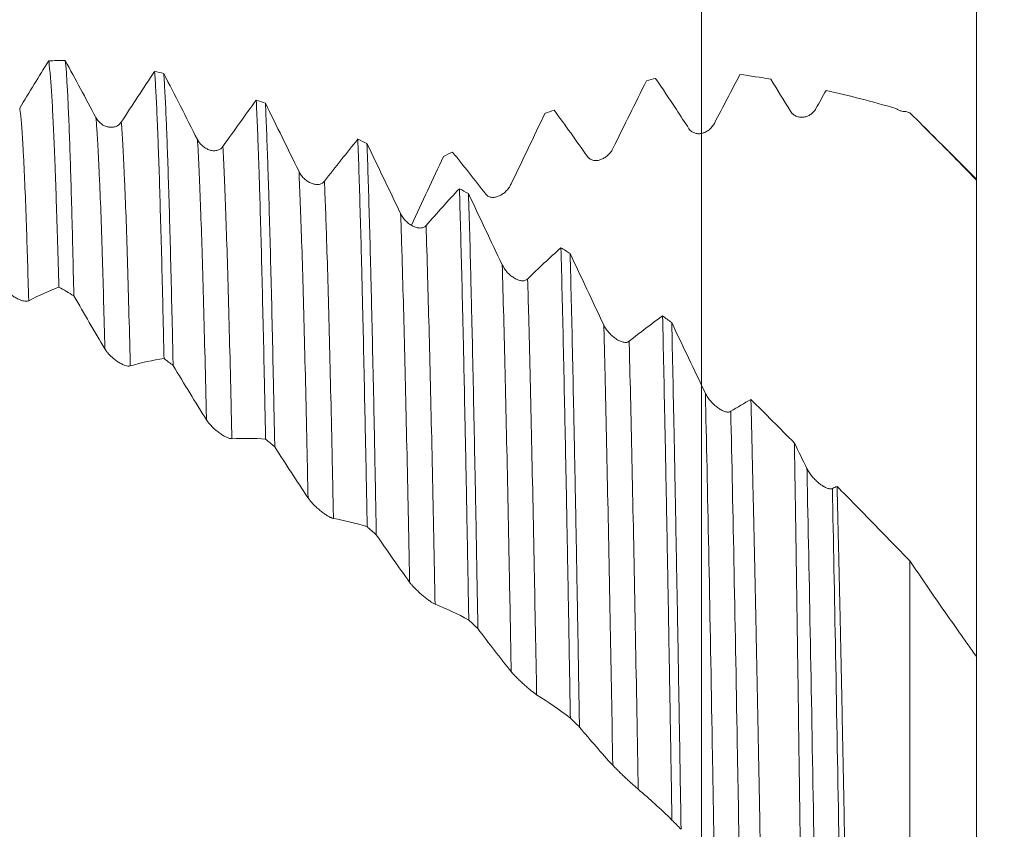
# Model space of a CAD drawing. Units: millimetres. Extents: x -86 to 104, y -67 to 45.
# Drawn here: x 71 to 85, y 3 to 16 of the extents above; entities that cross this region are included whole.
import ezdxf

# ---------------------------------------------------------------- set-up
doc = ezdxf.new("R2010")
doc.units = ezdxf.units.MM
for name, color, linetype in [('1', 4, 'Continuous'), ('2', 7, 'Continuous'), ('SK2', 7, 'Continuous')]:
    doc.layers.add(name, color=color, linetype=linetype)
doc.styles.add('iso_b_vert', font='simplex.shx')
doc.dimstyles.get("Standard").update_dxf_attribs({"dimtxt": 0.18, "dimasz": 0.18, "dimexe": 0.18, "dimexo": 0.0625, "dimgap": 0.09, "dimtad": 1, "dimzin": 0, "dimdsep": 52, "dimtxsty": 'Standard', "dimcen": 0.09, "dimadec": 0, "dimazin": 0, "dimtfac": 1, "dimtdec": 4, "dimtofl": 0, "dimtmove": 0, "dimatfit": 3, "dimfxl": 1, "dimtolj": 1, "dimtzin": 0, "dimarcsym": 0})

# ---------------------------------------------------------------- blocks, each defined once
blk = doc.blocks.new('_U4')
at = {"layer": 'SK2', "lineweight": 13}
for p, q in [((80.87, 1.5875), (80.87, 32.677299)), ((85, 1.5875), (85, 32.677299)), ((92.5, 30.677299), (73.37, 30.677299))]:
    blk.add_line(p, q, dxfattribs=at)
at = {"layer": 'SK2', "lineweight": 18}
for points in [[(80.87, 30.677299), (77.370002, 30.216515), (77.369998, 31.138083)], [(85, 30.677299), (88.499998, 31.138083), (88.500002, 30.216515)]]:
    blk.add_solid(points, dxfattribs=at)
at = {"layer": 'SK2', "lineweight": 18, "attachment_point": 7, "line_spacing_factor": 1.084337, "style": 'iso_b_vert'}
for s, insert, char_height in [('\\W0.6856;4.13', (79.790544, 38.562413), 3), ("\\W0.6474;'C'", (79.817044, 31.459932), 3.5)]:
    blk.add_mtext(s, dxfattribs=dict(at, insert=insert, char_height=char_height))
blk = doc.blocks.new('_U5')
at = {"layer": '2', "lineweight": 13}
for p, q in [((101.5, -15.088649), (101.5, 45.088649)), ((86.5875, 15.088649), (103.5, 15.088649)), ((86.5875, -15.088649), (103.5, -15.088649))]:
    blk.add_line(p, q, dxfattribs=at)
at = {"layer": '2', "lineweight": 18}
for points in [[(101.5, 15.088649), (101.960784, 11.588651), (101.039216, 11.588648)], [(101.5, -15.088649), (101.039216, -11.588651), (101.960784, -11.588648)]]:
    blk.add_solid(points, dxfattribs=at)
at = {"layer": '2', "lineweight": 18, "attachment_point": 7, "rotation": 90, "line_spacing_factor": 1.084337, "style": 'iso_b_vert'}
for s, insert, char_height in [('\\W0.7506; 6HX', (101.060366, 35.189084), 3.5), ('\\W0.7516;M30x1.50', (100.908886, 15.737101), 3)]:
    blk.add_mtext(s, dxfattribs=dict(at, insert=insert, char_height=char_height))

msp = doc.modelspace()

# ---------------------------------------------------------------- linework, layer by layer
at = {"layer": '1', "lineweight": 18}
for points, degree in [([(71.071, 14.884), (70.926, 14.651), (70.781, 14.415), (70.635, 14.175)], 3), ([(71.319, 14.889), (71.236, 14.888), (71.153, 14.886), (71.071, 14.884)], 3), ([(71.779, 14.031), (71.625, 14.321), (71.472, 14.607), (71.319, 14.889)], 3), ([(72.661, 14.725), (72.495, 14.476), (72.328, 14.222), (72.16, 13.963)], 3), ([(72.661, 14.725), (72.707, 14.714), (72.753, 14.704), (72.799, 14.693)], 3), ([(73.304, 13.702), (73.135, 14.036), (72.966, 14.367), (72.799, 14.693)], 3), ([(81.066, 13.944), (81.194, 14.192), (81.323, 14.437), (81.45, 14.68)], 3), ([(81.45, 14.68), (81.604, 14.658), (81.758, 14.634), (81.912, 14.607)], 3), ([(79.541, 13.565), (79.71, 13.909), (79.879, 14.249), (80.047, 14.584)], 3), ([(80.184, 14.62), (80.138, 14.608), (80.093, 14.596), (80.047, 14.584)], 3), ([(80.184, 14.62), (80.287, 14.466), (80.391, 14.311), (80.495, 14.153)], 3), ([(81.912, 14.607), (82.011, 14.448), (82.11, 14.287), (82.21, 14.126)], 3), ([(82.591, 14.166), (82.642, 14.258), (82.692, 14.35), (82.743, 14.44)], 3), ([(82.743, 14.44), (83.09, 14.361), (83.438, 14.271), (83.79, 14.168)], 3), ([(74.187, 14.295), (74.021, 14.068), (73.854, 13.835), (73.686, 13.596)], 3), ([(74.187, 14.295), (74.232, 14.28), (74.278, 14.264), (74.324, 14.249)], 3), ([(74.829, 13.22), (74.66, 13.565), (74.491, 13.908), (74.324, 14.249)], 3), ([(78.015, 13.036), (78.185, 13.391), (78.354, 13.744), (78.522, 14.094)], 3), ([(78.659, 14.145), (78.613, 14.128), (78.567, 14.111), (78.522, 14.094)], 3), ([(80.495, 14.153), (80.558, 14.057), (80.621, 13.961), (80.684, 13.864)], 3), ([(83.939, 14.124), (83.959, 14.118), (83.98, 14.111), (84, 14.105)], 3), ([(85, 13.106), (84.202, 13.904)], 1), ([(75.712, 13.705), (75.546, 13.502), (75.379, 13.292), (75.211, 13.075)], 3), ([(75.712, 13.705), (75.758, 13.685), (75.804, 13.664), (75.849, 13.644)], 3), ([(76.355, 12.59), (76.185, 12.943), (76.017, 13.294), (75.849, 13.644)], 3), ([(77.134, 13.512), (77.088, 13.49), (77.042, 13.469), (76.997, 13.447)], 3), ([(77.134, 13.512), (77.3, 13.308), (77.466, 13.097), (77.634, 12.88)], 3), ([(76.517, 12.417), (76.677, 12.762), (76.837, 13.106), (76.997, 13.447)], 3), ([(77.237, 12.963), (77.071, 12.786), (76.904, 12.602), (76.736, 12.41)], 3), ([(77.237, 12.963), (77.283, 12.939), (77.329, 12.914), (77.374, 12.889)], 3), ([(77.88, 11.82), (77.71, 12.177), (77.542, 12.533), (77.374, 12.889)], 3), ([(78.762, 12.077), (78.596, 11.928), (78.429, 11.772), (78.261, 11.607)], 3), ([(78.762, 12.077), (78.808, 12.048), (78.854, 12.019), (78.9, 11.99)], 3), ([(79.405, 10.918), (79.236, 11.274), (79.067, 11.632), (78.9, 11.99)], 3), ([(70.77, 11.281), (70.922, 11.358), (71.073, 11.427), (71.223, 11.486)], 3), ([(71.223, 11.486), (71.298, 11.443), (71.373, 11.399), (71.449, 11.354)], 3), ([(71.449, 11.354), (71.603, 11.085), (71.758, 10.82), (71.914, 10.558)], 3), ([(80.288, 11.053), (80.122, 10.934), (79.955, 10.807), (79.787, 10.672)], 3), ([(80.288, 11.053), (80.333, 11.02), (80.379, 10.987), (80.425, 10.954)], 3), ([(80.93, 9.893), (80.761, 10.245), (80.592, 10.599), (80.425, 10.954)], 3), ([(72.296, 10.302), (72.465, 10.35), (72.634, 10.387), (72.802, 10.413)], 3), ([(72.939, 10.308), (72.894, 10.343), (72.848, 10.378), (72.802, 10.413)], 3), ([(72.939, 10.308), (73.105, 10.031), (73.272, 9.759), (73.44, 9.492)], 3), ([(81.614, 9.8), (81.514, 9.743), (81.413, 9.683), (81.312, 9.62)], 3), ([(82.268, 9.143), (82.049, 9.364), (81.831, 9.583), (81.614, 9.8)], 3), ([(73.821, 9.208), (73.991, 9.218), (74.159, 9.216), (74.327, 9.202)], 3), ([(74.465, 9.088), (74.419, 9.126), (74.373, 9.164), (74.327, 9.202)], 3), ([(74.465, 9.088), (74.63, 8.826), (74.797, 8.57), (74.965, 8.32)], 3), ([(82.456, 8.76), (82.393, 8.887), (82.33, 9.015), (82.268, 9.143)], 3), ([(82.909, 8.492), (82.885, 8.482), (82.861, 8.472), (82.837, 8.461)], 3), ([(75.346, 8.011), (75.516, 7.981), (75.685, 7.94), (75.853, 7.888)], 3), ([(75.99, 7.765), (75.944, 7.806), (75.898, 7.847), (75.853, 7.888)], 3), ([(75.99, 7.765), (76.156, 7.522), (76.322, 7.284), (76.49, 7.054)], 3), ([(76.871, 6.724), (77.041, 6.656), (77.21, 6.577), (77.378, 6.486)], 3), ([(77.515, 6.357), (77.469, 6.4), (77.424, 6.443), (77.378, 6.486)], 3), ([(77.515, 6.357), (77.681, 6.134), (77.848, 5.919), (78.015, 5.711)], 3), ([(78.397, 5.364), (78.566, 5.258), (78.735, 5.141), (78.903, 5.013)], 3), ([(79.04, 4.878), (78.995, 4.923), (78.949, 4.968), (78.903, 5.013)], 3), ([(79.04, 4.878), (79.206, 4.679), (79.373, 4.487), (79.54, 4.304)], 3), ([(79.922, 3.944), (80.092, 3.801), (80.26, 3.647), (80.428, 3.482)], 3), ([(80.566, 3.343), (80.52, 3.389), (80.474, 3.436), (80.428, 3.482)], 3)]:
    msp.add_open_spline(points, degree=degree, dxfattribs=at)
for points, knots in [([(71.071, 14.884), (71.077, 14.844), (71.083, 14.791), (71.091, 14.707), (71.093, 14.69), (71.096, 14.653), (71.098, 14.634), (71.103, 14.574), (71.106, 14.531), (71.115, 14.391), (71.122, 14.286), (71.134, 14.05), (71.147, 13.789), (71.16, 13.478), (71.167, 13.268), (71.169, 13.225), (71.172, 13.138), (71.174, 13.094), (71.179, 12.958), (71.182, 12.865), (71.191, 12.577), (71.198, 12.375), (71.21, 11.947), (71.217, 11.722), (71.223, 11.486)], [0, 0, 0, 0, 0.125, 0.125, 0.15625, 0.15625, 0.1875, 0.1875, 0.25, 0.25, 0.375, 0.375, 0.5, 0.625, 0.625, 0.65625, 0.65625, 0.6875, 0.6875, 0.75, 0.75, 0.875, 0.875, 1, 1, 1, 1]), ([(71.449, 11.354), (71.443, 11.594), (71.438, 11.825), (71.431, 12.099), (71.43, 12.154), (71.427, 12.261), (71.426, 12.314), (71.422, 12.47), (71.419, 12.572), (71.411, 12.867), (71.4, 13.236), (71.389, 13.557), (71.379, 13.855), (71.373, 13.992), (71.366, 14.148), (71.365, 14.178), (71.362, 14.237), (71.361, 14.266), (71.357, 14.35), (71.354, 14.403), (71.346, 14.552), (71.341, 14.638), (71.33, 14.783), (71.324, 14.842), (71.319, 14.889)], [0, 0, 0, 0, 0.125, 0.125, 0.15625, 0.15625, 0.1875, 0.1875, 0.25, 0.25, 0.375, 0.5, 0.5, 0.625, 0.625, 0.65625, 0.65625, 0.6875, 0.6875, 0.75, 0.75, 0.875, 0.875, 1, 1, 1, 1]), ([(72.661, 14.725), (72.667, 14.644), (72.673, 14.551), (72.685, 14.337), (72.691, 14.218), (72.699, 14.018), (72.702, 13.948), (72.706, 13.856), (72.707, 13.838), (72.708, 13.8), (72.709, 13.781), (72.711, 13.724), (72.713, 13.685), (72.72, 13.486), (72.726, 13.316), (72.738, 12.952), (72.743, 12.759), (72.755, 12.35), (72.761, 12.134), (72.773, 11.68), (72.778, 11.442), (72.786, 11.13), (72.787, 11.067), (72.79, 10.939), (72.792, 10.874), (72.796, 10.679), (72.799, 10.547), (72.802, 10.413)], [0, 0, 0, 0, 0.125, 0.125, 0.25, 0.25, 0.3125, 0.3125, 0.328125, 0.328125, 0.34375, 0.34375, 0.375, 0.375, 0.5, 0.5, 0.625, 0.625, 0.75, 0.75, 0.875, 0.875, 0.90625, 0.90625, 0.9375, 0.9375, 1, 1, 1, 1]), ([(72.939, 10.308), (72.936, 10.444), (72.932, 10.644), (72.928, 10.839), (72.925, 10.936), (72.925, 10.968), (72.923, 11.032), (72.916, 11.318), (72.91, 11.589), (72.898, 12.049), (72.892, 12.267), (72.881, 12.682), (72.875, 12.878), (72.863, 13.248), (72.857, 13.421), (72.85, 13.624), (72.848, 13.663), (72.846, 13.742), (72.844, 13.78), (72.84, 13.892), (72.837, 13.964), (72.828, 14.169), (72.822, 14.292), (72.81, 14.512), (72.805, 14.609), (72.799, 14.693)], [0, 0, 0, 0, 0.0625, 0.09375, 0.09375, 0.109375, 0.109375, 0.125, 0.25, 0.25, 0.375, 0.375, 0.5, 0.5, 0.625, 0.625, 0.65625, 0.65625, 0.6875, 0.6875, 0.75, 0.75, 0.875, 0.875, 1, 1, 1, 1]), ([(74.187, 14.295), (74.192, 14.177), (74.204, 13.916), (74.216, 13.604), (74.225, 13.351), (74.228, 13.264), (74.232, 13.128), (74.233, 13.082), (74.236, 12.988), (74.238, 12.94), (74.245, 12.697), (74.251, 12.492), (74.263, 12.062), (74.269, 11.836), (74.28, 11.365), (74.286, 11.119), (74.298, 10.606), (74.304, 10.34), (74.313, 9.924), (74.316, 9.783), (74.319, 9.603), (74.32, 9.567), (74.321, 9.495), (74.324, 9.386), (74.326, 9.276), (74.327, 9.202)], [0, 0, 0, 0, 0.125, 0.25, 0.25, 0.3125, 0.3125, 0.34375, 0.34375, 0.375, 0.375, 0.5, 0.5, 0.625, 0.625, 0.75, 0.75, 0.875, 0.875, 0.9375, 0.9375, 0.953125, 0.953125, 0.96875, 1, 1, 1, 1]), ([(74.465, 9.088), (74.462, 9.236), (74.459, 9.383), (74.454, 9.6), (74.453, 9.672), (74.45, 9.815), (74.448, 9.885), (74.441, 10.234), (74.435, 10.504), (74.424, 11.021), (74.418, 11.27), (74.406, 11.747), (74.4, 11.975), (74.388, 12.411), (74.383, 12.619), (74.375, 12.865), (74.374, 12.914), (74.371, 13.009), (74.366, 13.15), (74.362, 13.284), (74.353, 13.541), (74.347, 13.7), (74.336, 13.993), (74.33, 14.127), (74.324, 14.249)], [0, 0, 0, 0, 0.0625, 0.0625, 0.09375, 0.09375, 0.125, 0.125, 0.25, 0.25, 0.375, 0.375, 0.5, 0.5, 0.625, 0.625, 0.65625, 0.65625, 0.6875, 0.75, 0.75, 0.875, 0.875, 1, 1, 1, 1]), ([(78.659, 14.145), (78.742, 14.031), (78.825, 13.916), (78.992, 13.684), (79.075, 13.566), (79.159, 13.447)], [0, 0, 0, 0, 0.5, 0.5, 1, 1, 1, 1]), ([(82.21, 14.126), (82.216, 14.116), (82.222, 14.107), (82.233, 14.095), (82.237, 14.091), (82.245, 14.084), (82.249, 14.08), (82.269, 14.064), (82.286, 14.055), (82.321, 14.042), (82.339, 14.038), (82.366, 14.036), (82.375, 14.035), (82.393, 14.036), (82.402, 14.037), (82.428, 14.041), (82.446, 14.046), (82.471, 14.056), (82.479, 14.06), (82.496, 14.069), (82.504, 14.073), (82.527, 14.089), (82.541, 14.102), (82.568, 14.131), (82.581, 14.147), (82.591, 14.166)], [0, 0, 0, 0, 0.0625, 0.0625, 0.09375, 0.09375, 0.125, 0.125, 0.25, 0.25, 0.375, 0.375, 0.4375, 0.4375, 0.5, 0.5, 0.625, 0.625, 0.6875, 0.6875, 0.75, 0.75, 0.875, 0.875, 1, 1, 1, 1]), ([(83.79, 14.168), (83.802, 14.159), (83.814, 14.152), (83.832, 14.143), (83.839, 14.14), (83.851, 14.135), (83.857, 14.133), (83.876, 14.128), (83.889, 14.126), (83.914, 14.123), (83.927, 14.123), (83.939, 14.124)], [0, 0, 0, 0, 0.25, 0.25, 0.375, 0.375, 0.5, 0.5, 0.75, 0.75, 1, 1, 1, 1]), ([(84, 14.105), (84.083, 14.023), (84.166, 13.94), (84.333, 13.773), (84.416, 13.689), (84.542, 13.562), (84.584, 13.52), (84.667, 13.435), (84.792, 13.307), (84.917, 13.179), (85, 13.094)], [0, 0, 0, 0, 0.25, 0.25, 0.5, 0.5, 0.625, 0.625, 0.75, 1, 1, 1, 1]), ([(72.16, 13.963), (72.154, 13.954), (72.148, 13.946), (72.134, 13.931), (72.126, 13.925), (72.103, 13.908), (72.086, 13.9), (72.06, 13.891), (72.051, 13.889), (72.033, 13.886), (72.016, 13.885), (71.998, 13.885), (71.98, 13.887), (71.971, 13.888), (71.945, 13.894), (71.927, 13.9), (71.902, 13.911), (71.894, 13.915), (71.877, 13.925), (71.869, 13.931), (71.845, 13.948), (71.83, 13.961), (71.809, 13.985), (71.803, 13.994), (71.79, 14.011), (71.784, 14.021), (71.779, 14.031)], [0, 0, 0, 0, 0.0625, 0.0625, 0.125, 0.125, 0.25, 0.25, 0.3125, 0.3125, 0.375, 0.4375, 0.4375, 0.5, 0.5, 0.625, 0.625, 0.6875, 0.6875, 0.75, 0.75, 0.875, 0.875, 0.9375, 0.9375, 1, 1, 1, 1]), ([(80.684, 13.864), (80.691, 13.854), (80.697, 13.846), (80.708, 13.835), (80.712, 13.832), (80.719, 13.825), (80.723, 13.822), (80.744, 13.808), (80.761, 13.801), (80.796, 13.791), (80.814, 13.789), (80.841, 13.789), (80.85, 13.79), (80.868, 13.792), (80.877, 13.794), (80.903, 13.801), (80.92, 13.807), (80.954, 13.824), (80.97, 13.835), (80.994, 13.853), (81.001, 13.86), (81.016, 13.874), (81.023, 13.882), (81.043, 13.906), (81.055, 13.923), (81.066, 13.944)], [0, 0, 0, 0, 0.0625, 0.0625, 0.09375, 0.09375, 0.125, 0.125, 0.25, 0.25, 0.375, 0.375, 0.4375, 0.4375, 0.5, 0.5, 0.625, 0.625, 0.75, 0.75, 0.8125, 0.8125, 0.875, 0.875, 1, 1, 1, 1]), ([(73.686, 13.596), (73.68, 13.588), (73.673, 13.58), (73.659, 13.567), (73.651, 13.561), (73.628, 13.547), (73.611, 13.541), (73.585, 13.535), (73.576, 13.534), (73.559, 13.533), (73.541, 13.533), (73.523, 13.535), (73.505, 13.539), (73.497, 13.541), (73.47, 13.549), (73.453, 13.557), (73.427, 13.571), (73.419, 13.576), (73.402, 13.587), (73.394, 13.593), (73.37, 13.613), (73.355, 13.628), (73.335, 13.654), (73.328, 13.663), (73.315, 13.682), (73.31, 13.692), (73.304, 13.702)], [0, 0, 0, 0, 0.0625, 0.0625, 0.125, 0.125, 0.25, 0.25, 0.3125, 0.3125, 0.375, 0.4375, 0.4375, 0.5, 0.5, 0.625, 0.625, 0.6875, 0.6875, 0.75, 0.75, 0.875, 0.875, 0.9375, 0.9375, 1, 1, 1, 1]), ([(75.712, 13.705), (75.718, 13.55), (75.724, 13.384), (75.735, 13.027), (75.741, 12.837), (75.753, 12.432), (75.759, 12.218), (75.766, 11.935), (75.768, 11.878), (75.771, 11.762), (75.772, 11.703), (75.776, 11.525), (75.779, 11.404), (75.788, 11.035), (75.8, 10.523), (75.811, 9.976), (75.823, 9.411), (75.829, 9.119), (75.838, 8.668), (75.842, 8.438), (75.847, 8.204), (75.85, 8.047), (75.851, 7.967), (75.853, 7.888)], [0, 0, 0, 0, 0.125, 0.125, 0.25, 0.25, 0.375, 0.375, 0.40625, 0.40625, 0.4375, 0.4375, 0.5, 0.5, 0.625, 0.75, 0.75, 0.875, 0.875, 0.9375, 0.96875, 0.96875, 1, 1, 1, 1]), ([(75.99, 7.765), (75.988, 7.845), (75.987, 7.925), (75.984, 8.083), (75.979, 8.319), (75.975, 8.55), (75.966, 9.004), (75.955, 9.592), (75.943, 10.144), (75.931, 10.678), (75.925, 10.936), (75.917, 11.31), (75.912, 11.493), (75.908, 11.671), (75.906, 11.759), (75.905, 11.789), (75.903, 11.847), (75.897, 12.106), (75.89, 12.35), (75.878, 12.761), (75.867, 13.147), (75.855, 13.486), (75.849, 13.644)], [0, 0, 0, 0, 0.03125, 0.03125, 0.0625, 0.125, 0.125, 0.25, 0.375, 0.375, 0.5, 0.5, 0.5625, 0.59375, 0.59375, 0.609375, 0.609375, 0.625, 0.75, 0.75, 0.875, 1, 1, 1, 1]), ([(79.159, 13.447), (79.165, 13.438), (79.172, 13.43), (79.183, 13.421), (79.187, 13.418), (79.194, 13.412), (79.198, 13.409), (79.218, 13.398), (79.235, 13.392), (79.271, 13.386), (79.289, 13.385), (79.316, 13.388), (79.325, 13.39), (79.342, 13.394), (79.351, 13.397), (79.378, 13.406), (79.395, 13.415), (79.42, 13.43), (79.429, 13.436), (79.445, 13.448), (79.453, 13.454), (79.476, 13.475), (79.491, 13.49), (79.518, 13.524), (79.53, 13.544), (79.541, 13.565)], [0, 0, 0, 0, 0.0625, 0.0625, 0.09375, 0.09375, 0.125, 0.125, 0.25, 0.25, 0.375, 0.375, 0.4375, 0.4375, 0.5, 0.5, 0.625, 0.625, 0.6875, 0.6875, 0.75, 0.75, 0.875, 0.875, 1, 1, 1, 1]), ([(75.211, 13.075), (75.205, 13.068), (75.198, 13.061), (75.184, 13.05), (75.177, 13.045), (75.153, 13.033), (75.136, 13.029), (75.11, 13.026), (75.102, 13.026), (75.084, 13.027), (75.066, 13.029), (75.049, 13.033), (75.031, 13.038), (75.022, 13.041), (74.995, 13.052), (74.978, 13.061), (74.952, 13.078), (74.944, 13.084), (74.928, 13.096), (74.919, 13.103), (74.896, 13.125), (74.881, 13.141), (74.86, 13.169), (74.853, 13.178), (74.841, 13.198), (74.835, 13.209), (74.829, 13.22)], [0, 0, 0, 0, 0.0625, 0.0625, 0.125, 0.125, 0.25, 0.25, 0.3125, 0.3125, 0.375, 0.4375, 0.4375, 0.5, 0.5, 0.625, 0.625, 0.6875, 0.6875, 0.75, 0.75, 0.875, 0.875, 0.9375, 0.9375, 1, 1, 1, 1]), ([(77.634, 12.88), (77.64, 12.872), (77.647, 12.866), (77.658, 12.857), (77.661, 12.854), (77.669, 12.85), (77.673, 12.848), (77.693, 12.838), (77.71, 12.834), (77.746, 12.832), (77.764, 12.833), (77.79, 12.839), (77.799, 12.841), (77.817, 12.847), (77.826, 12.851), (77.853, 12.863), (77.87, 12.873), (77.895, 12.89), (77.904, 12.897), (77.92, 12.91), (77.928, 12.917), (77.951, 12.94), (77.965, 12.956), (77.992, 12.993), (78.005, 13.014), (78.015, 13.036)], [0, 0, 0, 0, 0.0625, 0.0625, 0.09375, 0.09375, 0.125, 0.125, 0.25, 0.25, 0.375, 0.375, 0.4375, 0.4375, 0.5, 0.5, 0.625, 0.625, 0.6875, 0.6875, 0.75, 0.75, 0.875, 0.875, 1, 1, 1, 1]), ([(85, 13.094), (85, 13.008), (85, 12.921), (85, 12.791), (85, 12.747), (85, 12.66), (85, 12.442), (85, 12.224), (85, 11.874), (85, 11.524), (85, 11.173), (85, 10.954), (85, 10.91), (85, 10.822), (85, 10.778), (85, 10.647), (85, 10.56), (85, 10.3), (85, 10.129), (85, 9.62), (85, 9.288), (85, 8.883), (85, 8.802), (85, 8.682), (85, 8.642), (85, 8.562), (85, 8.522), (85, 8.325), (85, 8.171), (85, 7.871), (85, 7.724), (85, 7.439), (85, 7.301), (85, 7.031), (85, 6.9), (85, 6.741), (85, 6.709), (85, 6.646), (85, 6.615), (85, 6.523), (85, 6.463), (85, 6.258), (85, 6.119), (85, 5.989)], [0, 0, 0, 0, 0.032783, 0.032783, 0.049174, 0.049174, 0.065565, 0.13113, 0.13113, 0.196696, 0.262261, 0.262261, 0.278652, 0.278652, 0.295043, 0.295043, 0.327826, 0.327826, 0.393391, 0.393391, 0.524521, 0.524521, 0.557304, 0.557304, 0.573695, 0.573695, 0.590087, 0.590087, 0.655652, 0.655652, 0.721217, 0.721217, 0.786782, 0.786782, 0.852347, 0.852347, 0.868739, 0.868739, 0.88513, 0.88513, 0.917912, 0.917912, 1, 1, 1, 1]), ([(77.237, 12.963), (77.243, 12.773), (77.249, 12.573), (77.26, 12.15), (77.272, 11.704), (77.284, 11.216), (77.293, 10.832), (77.296, 10.702), (77.299, 10.535), (77.3, 10.501), (77.302, 10.434), (77.304, 10.333), (77.306, 10.23), (77.313, 9.886), (77.319, 9.603), (77.331, 9.021), (77.337, 8.722), (77.348, 8.11), (77.354, 7.796), (77.366, 7.153), (77.372, 6.824), (77.378, 6.486)], [0, 0, 0, 0, 0.125, 0.125, 0.25, 0.375, 0.375, 0.4375, 0.4375, 0.453125, 0.453125, 0.46875, 0.5, 0.5, 0.625, 0.625, 0.75, 0.75, 0.875, 0.875, 1, 1, 1, 1]), ([(77.515, 6.357), (77.512, 6.525), (77.509, 6.692), (77.505, 6.942), (77.503, 7.025), (77.5, 7.19), (77.499, 7.271), (77.492, 7.677), (77.486, 7.994), (77.474, 8.611), (77.468, 8.911), (77.456, 9.495), (77.451, 9.779), (77.439, 10.331), (77.433, 10.599), (77.426, 10.922), (77.424, 10.987), (77.421, 11.114), (77.417, 11.303), (77.412, 11.485), (77.404, 11.84), (77.398, 12.066), (77.386, 12.494), (77.38, 12.697), (77.374, 12.889)], [0, 0, 0, 0, 0.0625, 0.0625, 0.09375, 0.09375, 0.125, 0.125, 0.25, 0.25, 0.375, 0.375, 0.5, 0.5, 0.625, 0.625, 0.65625, 0.65625, 0.6875, 0.75, 0.75, 0.875, 0.875, 1, 1, 1, 1]), ([(76.736, 12.41), (76.73, 12.403), (76.724, 12.398), (76.709, 12.388), (76.702, 12.384), (76.678, 12.375), (76.662, 12.373), (76.636, 12.373), (76.627, 12.374), (76.609, 12.376), (76.592, 12.38), (76.574, 12.386), (76.556, 12.393), (76.547, 12.397), (76.52, 12.41), (76.503, 12.421), (76.478, 12.439), (76.469, 12.446), (76.453, 12.46), (76.445, 12.467), (76.421, 12.491), (76.406, 12.508), (76.385, 12.537), (76.378, 12.547), (76.366, 12.568), (76.36, 12.578), (76.355, 12.59)], [0, 0, 0, 0, 0.0625, 0.0625, 0.125, 0.125, 0.25, 0.25, 0.3125, 0.3125, 0.375, 0.4375, 0.4375, 0.5, 0.5, 0.625, 0.625, 0.6875, 0.6875, 0.75, 0.75, 0.875, 0.875, 0.9375, 0.9375, 1, 1, 1, 1]), ([(78.762, 12.077), (78.768, 11.854), (78.774, 11.621), (78.786, 11.136), (78.798, 10.631), (78.809, 10.087), (78.818, 9.664), (78.822, 9.449), (78.827, 9.228), (78.83, 9.079), (78.831, 9.004), (78.839, 8.628), (78.845, 8.32), (78.856, 7.692), (78.862, 7.372), (78.874, 6.719), (78.88, 6.387), (78.891, 5.709), (78.897, 5.365), (78.903, 5.013)], [0, 0, 0, 0, 0.125, 0.125, 0.25, 0.375, 0.375, 0.4375, 0.46875, 0.46875, 0.5, 0.5, 0.625, 0.625, 0.75, 0.75, 0.875, 0.875, 1, 1, 1, 1]), ([(79.04, 4.878), (79.039, 4.966), (79.037, 5.054), (79.034, 5.23), (79.033, 5.317), (79.028, 5.578), (79.026, 5.751), (79.017, 6.263), (79.011, 6.598), (78.999, 7.253), (78.988, 7.896), (78.976, 8.511), (78.967, 8.963), (78.964, 9.112), (78.96, 9.332), (78.958, 9.405), (78.955, 9.551), (78.954, 9.623), (78.946, 9.981), (78.941, 10.256), (78.929, 10.787), (78.923, 11.042), (78.911, 11.531), (78.905, 11.766), (78.9, 11.99)], [0, 0, 0, 0, 0.03125, 0.03125, 0.0625, 0.0625, 0.125, 0.125, 0.25, 0.25, 0.375, 0.5, 0.5, 0.5625, 0.5625, 0.59375, 0.59375, 0.625, 0.625, 0.75, 0.75, 0.875, 0.875, 1, 1, 1, 1]), ([(78.261, 11.607), (78.255, 11.601), (78.249, 11.597), (78.235, 11.589), (78.227, 11.586), (78.204, 11.58), (78.187, 11.58), (78.161, 11.583), (78.152, 11.584), (78.134, 11.589), (78.117, 11.594), (78.099, 11.602), (78.081, 11.61), (78.072, 11.615), (78.046, 11.631), (78.028, 11.643), (78.003, 11.663), (77.995, 11.67), (77.978, 11.686), (77.97, 11.694), (77.946, 11.719), (77.931, 11.737), (77.91, 11.767), (77.904, 11.777), (77.891, 11.798), (77.885, 11.809), (77.88, 11.82)], [0, 0, 0, 0, 0.0625, 0.0625, 0.125, 0.125, 0.25, 0.25, 0.3125, 0.3125, 0.375, 0.4375, 0.4375, 0.5, 0.5, 0.625, 0.625, 0.6875, 0.6875, 0.75, 0.75, 0.875, 0.875, 0.9375, 0.9375, 1, 1, 1, 1]), ([(70.389, 11.507), (70.395, 11.496), (70.402, 11.486), (70.413, 11.471), (70.416, 11.466), (70.424, 11.456), (70.428, 11.451), (70.448, 11.427), (70.465, 11.41), (70.501, 11.378), (70.519, 11.364), (70.545, 11.344), (70.554, 11.338), (70.572, 11.327), (70.581, 11.322), (70.608, 11.307), (70.625, 11.299), (70.65, 11.289), (70.659, 11.286), (70.675, 11.281), (70.683, 11.279), (70.706, 11.274), (70.721, 11.272), (70.747, 11.273), (70.76, 11.276), (70.77, 11.281)], [0, 0, 0, 0, 0.0625, 0.0625, 0.09375, 0.09375, 0.125, 0.125, 0.25, 0.25, 0.375, 0.375, 0.4375, 0.4375, 0.5, 0.5, 0.625, 0.625, 0.6875, 0.6875, 0.75, 0.75, 0.875, 0.875, 1, 1, 1, 1]), ([(80.288, 11.053), (80.294, 10.799), (80.299, 10.537), (80.311, 9.995), (80.317, 9.715), (80.329, 9.139), (80.334, 8.843), (80.346, 8.232), (80.352, 7.918), (80.359, 7.515), (80.361, 7.433), (80.364, 7.27), (80.368, 7.024), (80.373, 6.776), (80.381, 6.276), (80.393, 5.599), (80.405, 4.904), (80.417, 4.2), (80.422, 3.844), (80.428, 3.482)], [0, 0, 0, 0, 0.125, 0.125, 0.25, 0.25, 0.375, 0.375, 0.5, 0.5, 0.53125, 0.53125, 0.5625, 0.625, 0.625, 0.75, 0.875, 0.875, 1, 1, 1, 1]), ([(80.566, 3.343), (80.565, 3.388), (80.564, 3.434), (80.563, 3.524), (80.562, 3.57), (80.56, 3.706), (80.555, 3.977), (80.551, 4.245), (80.542, 4.777), (80.536, 5.126), (80.525, 5.814), (80.513, 6.491), (80.501, 7.146), (80.492, 7.63), (80.489, 7.79), (80.485, 8.028), (80.484, 8.106), (80.481, 8.264), (80.479, 8.342), (80.472, 8.728), (80.466, 9.028), (80.454, 9.61), (80.448, 9.892), (80.437, 10.437), (80.431, 10.7), (80.425, 10.954)], [0, 0, 0, 0, 0.015625, 0.015625, 0.03125, 0.03125, 0.0625, 0.125, 0.125, 0.25, 0.25, 0.375, 0.5, 0.5, 0.5625, 0.5625, 0.59375, 0.59375, 0.625, 0.625, 0.75, 0.75, 0.875, 0.875, 1, 1, 1, 1]), ([(79.787, 10.672), (79.781, 10.668), (79.774, 10.664), (79.76, 10.658), (79.752, 10.657), (79.729, 10.654), (79.712, 10.655), (79.686, 10.661), (79.677, 10.664), (79.66, 10.67), (79.642, 10.677), (79.624, 10.686), (79.607, 10.696), (79.598, 10.702), (79.571, 10.719), (79.554, 10.733), (79.528, 10.755), (79.52, 10.763), (79.503, 10.779), (79.495, 10.788), (79.471, 10.814), (79.456, 10.833), (79.436, 10.864), (79.429, 10.874), (79.416, 10.896), (79.41, 10.907), (79.405, 10.918)], [0, 0, 0, 0, 0.0625, 0.0625, 0.125, 0.125, 0.25, 0.25, 0.3125, 0.3125, 0.375, 0.4375, 0.4375, 0.5, 0.5, 0.625, 0.625, 0.6875, 0.6875, 0.75, 0.75, 0.875, 0.875, 0.9375, 0.9375, 1, 1, 1, 1]), ([(71.914, 10.558), (71.92, 10.547), (71.927, 10.537), (71.938, 10.522), (71.942, 10.518), (71.949, 10.508), (71.953, 10.503), (71.973, 10.479), (71.99, 10.461), (72.026, 10.428), (72.044, 10.413), (72.071, 10.392), (72.08, 10.385), (72.098, 10.372), (72.106, 10.366), (72.133, 10.349), (72.15, 10.34), (72.175, 10.327), (72.184, 10.323), (72.2, 10.316), (72.208, 10.313), (72.231, 10.305), (72.246, 10.302), (72.273, 10.298), (72.285, 10.299), (72.296, 10.302)], [0, 0, 0, 0, 0.0625, 0.0625, 0.09375, 0.09375, 0.125, 0.125, 0.25, 0.25, 0.375, 0.375, 0.4375, 0.4375, 0.5, 0.5, 0.625, 0.625, 0.6875, 0.6875, 0.75, 0.75, 0.875, 0.875, 1, 1, 1, 1]), ([(81.312, 9.62), (81.306, 9.616), (81.299, 9.613), (81.285, 9.61), (81.278, 9.609), (81.254, 9.609), (81.237, 9.613), (81.211, 9.621), (81.203, 9.625), (81.185, 9.632), (81.167, 9.641), (81.15, 9.652), (81.132, 9.663), (81.123, 9.669), (81.096, 9.689), (81.079, 9.703), (81.053, 9.727), (81.045, 9.735), (81.029, 9.753), (81.02, 9.761), (80.997, 9.789), (80.982, 9.808), (80.961, 9.839), (80.954, 9.85), (80.942, 9.871), (80.936, 9.882), (80.93, 9.893)], [0, 0, 0, 0, 0.0625, 0.0625, 0.125, 0.125, 0.25, 0.25, 0.3125, 0.3125, 0.375, 0.4375, 0.4375, 0.5, 0.5, 0.625, 0.625, 0.6875, 0.6875, 0.75, 0.75, 0.875, 0.875, 0.9375, 0.9375, 1, 1, 1, 1]), ([(81.614, 9.8), (81.621, 9.531), (81.627, 9.255), (81.637, 8.829), (81.642, 8.612), (81.647, 8.391), (81.651, 8.243), (81.652, 8.168), (81.668, 7.494), (81.681, 6.871), (81.701, 5.904), (81.707, 5.576), (81.717, 5.075), (81.72, 4.907), (81.725, 4.653), (81.727, 4.567), (81.73, 4.396), (81.732, 4.31), (81.74, 3.879), (81.753, 3.184), (81.767, 2.477), (81.773, 2.121)], [0, 0, 0, 0, 0.125, 0.125, 0.1875, 0.21875, 0.21875, 0.25, 0.25, 0.5, 0.5, 0.625, 0.625, 0.6875, 0.6875, 0.71875, 0.71875, 0.75, 0.75, 0.875, 1, 1, 1, 1]), ([(73.44, 9.492), (73.446, 9.482), (73.452, 9.472), (73.463, 9.458), (73.467, 9.453), (73.475, 9.443), (73.479, 9.439), (73.499, 9.415), (73.516, 9.397), (73.551, 9.362), (73.569, 9.346), (73.596, 9.324), (73.605, 9.317), (73.623, 9.303), (73.632, 9.297), (73.658, 9.278), (73.675, 9.266), (73.701, 9.251), (73.709, 9.246), (73.725, 9.238), (73.733, 9.234), (73.756, 9.223), (73.771, 9.217), (73.798, 9.21), (73.81, 9.208), (73.821, 9.208)], [0, 0, 0, 0, 0.0625, 0.0625, 0.09375, 0.09375, 0.125, 0.125, 0.25, 0.25, 0.375, 0.375, 0.4375, 0.4375, 0.5, 0.5, 0.625, 0.625, 0.6875, 0.6875, 0.75, 0.75, 0.875, 0.875, 1, 1, 1, 1]), ([(82.376, 1.529), (82.372, 1.877), (82.367, 2.223), (82.36, 2.739), (82.358, 2.91), (82.355, 3.167), (82.353, 3.252), (82.351, 3.422), (82.35, 3.508), (82.344, 3.932), (82.339, 4.266), (82.33, 4.924), (82.326, 5.249), (82.317, 5.888), (82.312, 6.203), (82.303, 6.822), (82.299, 7.127), (82.293, 7.502), (82.292, 7.577), (82.29, 7.725), (82.287, 7.947), (82.283, 8.164), (82.277, 8.593), (82.272, 8.872), (82.268, 9.143)], [0, 0, 0, 0, 0.125, 0.125, 0.1875, 0.1875, 0.21875, 0.21875, 0.25, 0.25, 0.375, 0.375, 0.5, 0.5, 0.625, 0.625, 0.75, 0.75, 0.78125, 0.78125, 0.8125, 0.875, 0.875, 1, 1, 1, 1]), ([(82.837, 8.461), (82.831, 8.459), (82.824, 8.457), (82.81, 8.456), (82.803, 8.456), (82.779, 8.46), (82.763, 8.465), (82.737, 8.476), (82.728, 8.48), (82.71, 8.489), (82.693, 8.5), (82.675, 8.512), (82.657, 8.524), (82.648, 8.531), (82.622, 8.553), (82.604, 8.568), (82.579, 8.593), (82.57, 8.601), (82.554, 8.619), (82.546, 8.628), (82.522, 8.657), (82.507, 8.676), (82.486, 8.707), (82.479, 8.717), (82.467, 8.739), (82.461, 8.749), (82.456, 8.76)], [0, 0, 0, 0, 0.0625, 0.0625, 0.125, 0.125, 0.25, 0.25, 0.3125, 0.3125, 0.375, 0.4375, 0.4375, 0.5, 0.5, 0.625, 0.625, 0.6875, 0.6875, 0.75, 0.75, 0.875, 0.875, 0.9375, 0.9375, 1, 1, 1, 1]), ([(84, 7.376), (83.817, 7.564), (83.635, 7.751), (83.272, 8.123), (83.09, 8.308), (82.909, 8.492)], [0, 0, 0, 0, 0.5, 0.5, 1, 1, 1, 1]), ([(82.909, 8.492), (82.916, 8.215), (82.929, 7.648), (82.942, 7.054), (82.951, 6.675), (82.952, 6.599), (82.956, 6.446), (82.96, 6.216), (82.965, 5.983), (82.975, 5.515), (82.982, 5.199), (82.994, 4.559), (83.001, 4.235), (83.014, 3.579), (83.02, 3.247), (83.028, 2.827), (83.03, 2.743), (83.033, 2.574), (83.035, 2.489), (83.04, 2.234), (83.043, 2.064), (83.053, 1.553), (83.059, 1.21), (83.066, 0.866)], [0, 0, 0, 0, 0.125, 0.25, 0.25, 0.28125, 0.28125, 0.3125, 0.375, 0.375, 0.5, 0.5, 0.625, 0.625, 0.75, 0.75, 0.78125, 0.78125, 0.8125, 0.8125, 0.875, 0.875, 1, 1, 1, 1]), ([(74.965, 8.32), (74.971, 8.31), (74.978, 8.301), (74.988, 8.287), (74.992, 8.283), (75, 8.273), (75.004, 8.269), (75.024, 8.245), (75.041, 8.227), (75.076, 8.192), (75.094, 8.176), (75.121, 8.152), (75.13, 8.144), (75.148, 8.13), (75.157, 8.122), (75.183, 8.102), (75.201, 8.089), (75.226, 8.071), (75.234, 8.066), (75.251, 8.055), (75.259, 8.05), (75.282, 8.037), (75.296, 8.029), (75.323, 8.017), (75.336, 8.013), (75.346, 8.011)], [0, 0, 0, 0, 0.0625, 0.0625, 0.09375, 0.09375, 0.125, 0.125, 0.25, 0.25, 0.375, 0.375, 0.4375, 0.4375, 0.5, 0.5, 0.625, 0.625, 0.6875, 0.6875, 0.75, 0.75, 0.875, 0.875, 1, 1, 1, 1]), ([(85, 5.938), (84.958, 5.996), (84.916, 6.055), (84.832, 6.174), (84.79, 6.233), (84.664, 6.411), (84.581, 6.531), (84.331, 6.89), (84.165, 7.132), (84, 7.376)], [0, 0, 0, 0, 0.125, 0.125, 0.25, 0.25, 0.5, 0.5, 1, 1, 1, 1]), ([(84, -0.001), (84, 1.38), (84, 3.678), (84, 6.081), (84, 7.127), (84, 7.376)], [0, 0, 0, 0, 0.532854, 0.886702, 1, 1, 1, 1]), ([(76.49, 7.054), (76.496, 7.045), (76.503, 7.037), (76.514, 7.024), (76.517, 7.019), (76.525, 7.01), (76.529, 7.006), (76.549, 6.983), (76.566, 6.965), (76.602, 6.93), (76.62, 6.913), (76.646, 6.888), (76.655, 6.88), (76.673, 6.865), (76.682, 6.857), (76.709, 6.835), (76.726, 6.821), (76.751, 6.801), (76.76, 6.795), (76.776, 6.783), (76.784, 6.777), (76.807, 6.761), (76.822, 6.751), (76.848, 6.735), (76.861, 6.729), (76.871, 6.724)], [0, 0, 0, 0, 0.0625, 0.0625, 0.09375, 0.09375, 0.125, 0.125, 0.25, 0.25, 0.375, 0.375, 0.4375, 0.4375, 0.5, 0.5, 0.625, 0.625, 0.6875, 0.6875, 0.75, 0.75, 0.875, 0.875, 1, 1, 1, 1]), ([(85, 5.938), (85, 5.251), (85, 3.206), (85, 0.903), (85, -0.615), (85, -0.707)], [0, 0, 0, 0, 0.337624, 0.959458, 1, 1, 1, 1]), ([(78.015, 5.711), (78.021, 5.703), (78.028, 5.695), (78.039, 5.683), (78.043, 5.679), (78.05, 5.67), (78.054, 5.666), (78.074, 5.644), (78.091, 5.627), (78.127, 5.592), (78.145, 5.574), (78.172, 5.549), (78.181, 5.541), (78.199, 5.525), (78.207, 5.517), (78.234, 5.493), (78.251, 5.478), (78.276, 5.457), (78.285, 5.45), (78.301, 5.436), (78.309, 5.43), (78.332, 5.411), (78.347, 5.4), (78.374, 5.38), (78.386, 5.371), (78.397, 5.364)], [0, 0, 0, 0, 0.0625, 0.0625, 0.09375, 0.09375, 0.125, 0.125, 0.25, 0.25, 0.375, 0.375, 0.4375, 0.4375, 0.5, 0.5, 0.625, 0.625, 0.6875, 0.6875, 0.75, 0.75, 0.875, 0.875, 1, 1, 1, 1]), ([(79.54, 4.304), (79.547, 4.297), (79.553, 4.29), (79.564, 4.279), (79.568, 4.275), (79.576, 4.267), (79.58, 4.263), (79.6, 4.243), (79.617, 4.226), (79.652, 4.191), (79.67, 4.174), (79.697, 4.148), (79.706, 4.14), (79.724, 4.123), (79.733, 4.114), (79.759, 4.09), (79.776, 4.074), (79.802, 4.051), (79.81, 4.043), (79.826, 4.028), (79.834, 4.021), (79.857, 4), (79.872, 3.987), (79.899, 3.963), (79.911, 3.952), (79.922, 3.944)], [0, 0, 0, 0, 0.0625, 0.0625, 0.09375, 0.09375, 0.125, 0.125, 0.25, 0.25, 0.375, 0.375, 0.4375, 0.4375, 0.5, 0.5, 0.625, 0.625, 0.6875, 0.6875, 0.75, 0.75, 0.875, 0.875, 1, 1, 1, 1])]:
    msp.add_open_spline(points, degree=3, knots=knots, dxfattribs=at)
at = {"layer": '1', "lineweight": 13}
for points, knots in [([(70.635, 14.175), (70.641, 14.146), (70.66, 14.003), (70.694, 13.512), (70.733, 12.54), (70.759, 11.699), (70.77, 11.281)], [0, 0, 0, 0, 0.12237, 0.433708, 0.745047, 1, 1, 1, 1]), ([(71.779, 14.031), (71.784, 13.983), (71.803, 13.762), (71.835, 13.15), (71.876, 12.008), (71.902, 11.047), (71.914, 10.558)], [0, 0, 0, 0, 0.106164, 0.417436, 0.728709, 1, 1, 1, 1]), ([(72.16, 13.963), (72.163, 13.933), (72.18, 13.724), (72.21, 13.153), (72.253, 11.96), (72.281, 10.905), (72.295, 10.315), (72.296, 10.302)], [0, 0, 0, 0, 0.058839, 0.370078, 0.681317, 0.992555, 1, 1, 1, 1]), ([(73.304, 13.702), (73.306, 13.671), (73.322, 13.403), (73.352, 12.726), (73.394, 11.381), (73.423, 10.206), (73.438, 9.539), (73.44, 9.492)], [0, 0, 0, 0, 0.042859, 0.354021, 0.665183, 0.976345, 1, 1, 1, 1]), ([(73.686, 13.596), (73.699, 13.352), (73.727, 12.722), (73.769, 11.385), (73.801, 10.124), (73.818, 9.354), (73.821, 9.208)], [0, 0, 0, 0, 0.306671, 0.617821, 0.928971, 1, 1, 1, 1]), ([(74.829, 13.22), (74.842, 12.93), (74.87, 12.207), (74.911, 10.751), (74.943, 9.364), (74.961, 8.51), (74.965, 8.32)], [0, 0, 0, 0, 0.290337, 0.601512, 0.912688, 1, 1, 1, 1]), ([(75.211, 13.075), (75.222, 12.818), (75.247, 12.135), (75.286, 10.755), (75.32, 9.276), (75.34, 8.311), (75.346, 8.011)], [0, 0, 0, 0, 0.242871, 0.554066, 0.865261, 1, 1, 1, 1]), ([(76.355, 12.59), (76.365, 12.305), (76.389, 11.548), (76.427, 10.068), (76.462, 8.46), (76.483, 7.407), (76.49, 7.054)], [0, 0, 0, 0, 0.226616, 0.537785, 0.848954, 1, 1, 1, 1]), ([(76.736, 12.41), (76.744, 12.174), (76.766, 11.47), (76.802, 10.072), (76.84, 8.367), (76.863, 7.195), (76.871, 6.724)], [0, 0, 0, 0, 0.1793, 0.490442, 0.801584, 1, 1, 1, 1]), ([(77.88, 11.82), (77.887, 11.576), (77.909, 10.816), (77.944, 9.336), (77.982, 7.5), (78.006, 6.239), (78.015, 5.711)], [0, 0, 0, 0, 0.163296, 0.474383, 0.785469, 1, 1, 1, 1]), ([(78.261, 11.607), (78.267, 11.426), (78.286, 10.731), (78.319, 9.341), (78.359, 7.402), (78.385, 6.017), (78.397, 5.364)], [0, 0, 0, 0, 0.115984, 0.427063, 0.738142, 1, 1, 1, 1]), ([(79.405, 10.918), (79.41, 10.746), (79.428, 10.013), (79.461, 8.56), (79.501, 6.49), (79.528, 5.017), (79.54, 4.304)], [0, 0, 0, 0, 0.09969, 0.410822, 0.721954, 1, 1, 1, 1]), ([(79.787, 10.672), (79.789, 10.579), (79.805, 9.922), (79.836, 8.565), (79.878, 6.42), (79.907, 4.821), (79.921, 3.981), (79.922, 3.944)], [0, 0, 0, 0, 0.052211, 0.363363, 0.674515, 0.985667, 1, 1, 1, 1]), ([(81.066, 2.847), (81.056, 3.389), (81.03, 4.902), (80.987, 7.258), (80.951, 8.986), (80.932, 9.807), (80.93, 9.893)], [0, 0, 0, 0, 0.205557, 0.58059, 0.955624, 1, 1, 1, 1]), ([(81.447, 2.477), (81.436, 3.148), (81.407, 4.79), (81.362, 7.256), (81.329, 8.882), (81.312, 9.62)], [0, 0, 0, 0, 0.252938, 0.627933, 1, 1, 1, 1]), ([(82.591, 1.359), (82.581, 1.944), (82.554, 3.525), (82.511, 6.008), (82.475, 7.824), (82.457, 8.693), (82.456, 8.76)], [0, 0, 0, 0, 0.218515, 0.593389, 0.968262, 1, 1, 1, 1]), ([(82.972, 0.984), (82.96, 1.698), (82.932, 3.41), (82.886, 5.974), (82.853, 7.683), (82.837, 8.461)], [0, 0, 0, 0, 0.26587, 0.640697, 1, 1, 1, 1])]:
    msp.add_open_spline(points, degree=3, knots=knots, dxfattribs=at)

# ---------------------------------------------------------------- dimensions: what is measured, and where the dimension line sits
at = {"layer": '2', "lineweight": 18}
dim = msp.add_linear_dim(base=(101.5, 15.089), p1=(85, -15.089), p2=(85, 15.089), angle=90, dimstyle='Standard', override={"dimtxt": 3, "dimasz": 3.5, "dimexe": 2, "dimexo": 1.5875, "dimgap": 1.5, "dimtad": 1, "dimtih": 0, "dimtoh": 0, "dimdec": 2, "dimlfac": 1, "dimzin": 8, "dimdsep": 46, "dimlunit": 2, "dimpost": '', "dimtxsty": 'iso_b_vert', "dimsah": 1, "dimse1": 0, "dimse2": 0, "dimsd1": 0, "dimsd2": 0, "dimclrd": 2, "dimclre": 2, "dimclrt": 2, "dimtol": 0, "dimtm": -0.1, "dimtfac": 1.166667, "dimtdec": 3, "dimtofl": 1, "dimtmove": 0, "dimtzin": 8, "dimlwd": 13, "dimlwe": 13}, dxfattribs=at)
dim.commit()
dim.dimension.update_dxf_attribs({"geometry": '_U5', "text_midpoint": (101.5, 30.345)})
at = {"layer": 'SK2', "lineweight": 18}
dim = msp.add_linear_dim(base=(80.87, 30.677), p1=(85, 0), p2=(80.87, 0), dimstyle='Standard', override={"dimtxt": 3, "dimasz": 3.5, "dimexe": 2, "dimexo": 1.5875, "dimgap": 1.5, "dimtad": 1, "dimtih": 1, "dimtoh": 0, "dimdec": 2, "dimlfac": 1, "dimzin": 8, "dimdsep": 46, "dimlunit": 2, "dimpost": '', "dimtxsty": 'iso_b_vert', "dimsah": 1, "dimse1": 0, "dimse2": 0, "dimsd1": 0, "dimsd2": 0, "dimclrd": 2, "dimclre": 2, "dimclrt": 2, "dimtol": 0, "dimtm": -0.1, "dimtfac": 1.166667, "dimtdec": 3, "dimtofl": 1, "dimtmove": 0, "dimtzin": 8, "dimlwd": 13, "dimlwe": 13}, dxfattribs=at)
dim.commit()
dim.dimension.update_dxf_attribs({"geometry": '_U4', "text_midpoint": (82.935, 30.677)})

doc.saveas('drawing.dxf')
